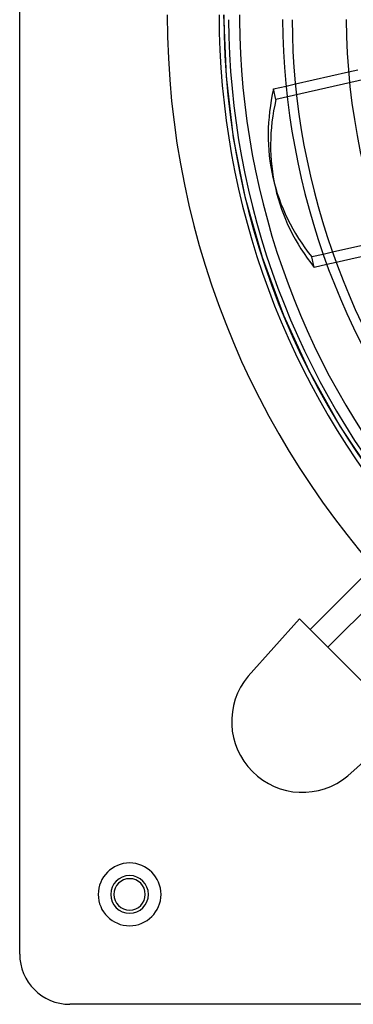
# Model space of a CAD drawing. Extents: x -315 to 315, y -315 to 315.
# Drawn here: x -315 to -209, y -315 to -2 of the extents above; entities that cross this region are included whole.
import ezdxf

# ---------------------------------------------------------------- set-up
doc = ezdxf.new("R2010")
doc.units = 0
doc.layers.add('HIDDEN', color=7, linetype='CONTINUOUS')
doc.layers.add('THICK', color=7, linetype='CONTINUOUS')

msp = doc.modelspace()

# ---------------------------------------------------------------- linework, layer by layer
at = {"layer": 'HIDDEN'}
for p, q in [((-97.56, 4.11), (-233.42, -26.89)), ((-249.19, -19.61), (-249.96, 0)), ((-210.27, -18.09), (-207.32, -17.42)), ((-246.89, -39.1), (-249.19, -19.61)), ((-233.42, -26.89), (-234.19, -23.55)), ((-230.16, -22.63), (-227.22, -21.96)), ((-243.06, -58.35), (-246.89, -39.1)), ((-237.73, -77.24), (-243.06, -58.35)), ((-230.94, -95.66), (-237.73, -77.24)), ((-215.41, -75.55), (-218.35, -76.22)), ((-214.24, -78.8), (-217.19, -79.47)), ((-222.72, -113.48), (-230.94, -95.66)), ((-213.13, -130.61), (-222.72, -113.48)), ((-202.22, -146.92), (-213.13, -130.61)), ((-225.88, -192.3), (-225.88, -192.3)), ((-242.24, -210.54), (-242.24, -210.54)), ((-210.54, -242.24), (-210.54, -242.24)), ((-315, -299), (-315, -299)), ((-299, -315), (-299, -315))]:
    msp.add_line(p, q, dxfattribs=at)
for centre, radius, start, end in [((0, 0), 268, 180, 0), ((0, 0), 250, 180, 270), ((0, 0), 245, 180, 180.3508), ((-280, -280), 10, 90, 270), ((-280, -280), 10, 270, 90), ((-280, -280), 6, 90, 270), ((-280, -280), 6, 270, 90)]:
    msp.add_arc(centre, radius, start, end, dxfattribs=at)
msp.add_ellipse((-116.61, -28.37), major_axis=(116.99, 26.7), ratio=0.707107, start_param=2.812343, end_param=3.141593, dxfattribs=at)
at = {"layer": 'THICK'}
for p, q in [((-315, -299), (-315, 299)), ((-227.22, -21.96), (-210.27, -18.09)), ((-234.19, -23.55), (-230.16, -22.63)), ((-234.36, -51.73), (-233.6, -55.08)), ((-198.5, -71.69), (-215.41, -75.55)), ((-197.3, -74.93), (-214.24, -78.8)), ((-218.35, -76.22), (-221.98, -77.05)), ((-221.21, -80.39), (-221.98, -77.05)), ((-217.19, -79.47), (-221.21, -80.39)), ((-222.53, -195.66), (-176.42, -149.55)), ((-171.13, -155.57), (-216.87, -201.31)), ((-242.24, -210.54), (-225.88, -192.3)), ((-225.88, -192.3), (-192.3, -225.88)), ((-192.3, -225.88), (-210.54, -242.24)), ((299, -315), (-299, -315))]:
    msp.add_line(p, q, dxfattribs=at)
for centre, radius, start, end in [((0, 0), 251.5, 180, 220.6674), ((0, 0), 248.5, 180.3459, 220.615), ((0, 0), 245, 180.3508, 220.5522), ((0, 0), 231.28, 180.3494, 220.669), ((0, 0), 228.28, 180.3765, 220.612), ((0, 0), 211.05, 180.3829, 269.6171), ((-225, -225), 22.5, 140, 310), ((-280, -280), 10, 90, 270), ((-280, -280), 10, 270, 90), ((-280, -280), 6, 90, 270), ((-280, -280), 5, 0, 180), ((-280, -280), 6, 270, 90), ((-280, -280), 5, 180, 0), ((-299, -299), 16, 180, 270)]:
    msp.add_arc(centre, radius, start, end, dxfattribs=at)
for centre, major_axis, start_param, end_param in [((-117.37, -25.03), (-116.99, -26.7), -0.32925, 0), ((-117.37, -25.03), (-116.99, -26.7), 0, 0.32925), ((-116.61, -28.37), (116.99, 26.7), 3.141593, 3.470843)]:
    msp.add_ellipse(centre, major_axis=major_axis, ratio=0.707107, start_param=start_param, end_param=end_param, dxfattribs=at)

doc.saveas('drawing.dxf')
